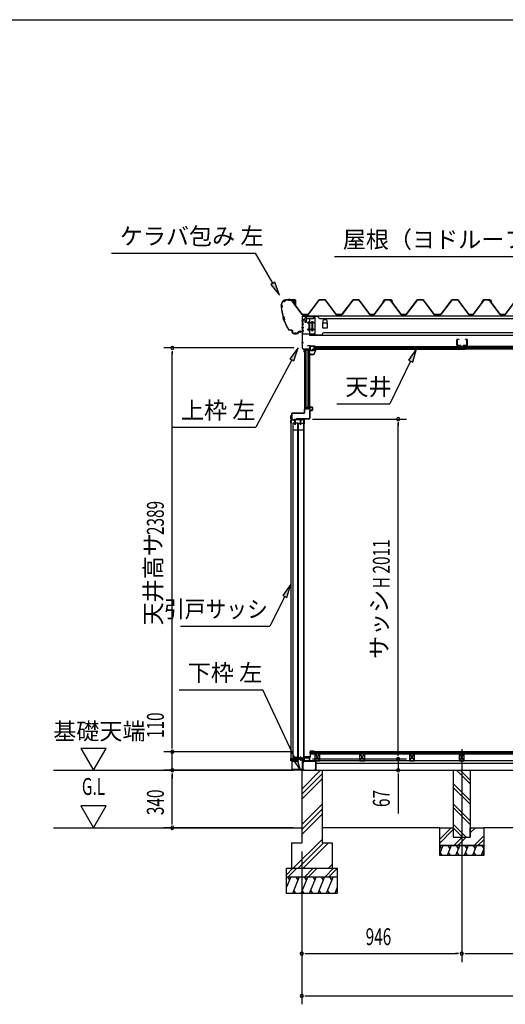
# Model space of a CAD drawing. Extents: x 543 to 20478, y 226 to 14052.
# Drawn here: x 9277 to 12148, y 8227 to 14052 of the extents above; entities that cross this region are included whole.
import ezdxf
from ezdxf.enums import TextEntityAlignment as Align

# ---------------------------------------------------------------- set-up
doc = ezdxf.new("R2010")
doc.units = 0
doc.header["$LTSCALE"] = 50
doc.header["$MEASUREMENT"] = 0
doc.linetypes.add('1PL-L', pattern=[56, 50, -2, 2, -2])
doc.linetypes.add('1PL-S', pattern=[4, 2.5, -0.5, 0.5, -0.5])
for name, color, linetype in [('002', 4, 'CONTINUOUS'), ('172', 3, 'CONTINUOUS'), ('1PL-L1', 6, '1PL-L'), ('405', 3, 'CONTINUOUS'), ('406', 4, 'CONTINUOUS'), ('436', 3, 'CONTINUOUS'), ('571', 3, 'CONTINUOUS'), ('DOA', 4, 'CONTINUOUS'), ('HATCH', 2, 'CONTINUOUS'), ('HIKIDASHI', 6, 'CONTINUOUS'), ('KISO_U', 6, 'CONTINUOUS'), ('SASHI', 1, 'CONTINUOUS'), ('SUNPOU', 4, 'CONTINUOUS'), ('U1', 3, 'CONTINUOUS'), ('U3', 6, 'CONTINUOUS'), ('WAKUSEN-01', 50, 'CONTINUOUS'), ('ケラバ', 9, 'CONTINUOUS'), ('上枠左右', 2, 'CONTINUOUS'), ('下枠', 3, 'CONTINUOUS'), ('大引', 2, 'CONTINUOUS'), ('天井支持材', 2, 'CONTINUOUS'), ('天井目地', 2, 'CONTINUOUS'), ('屋根', 1, 'CONTINUOUS'), ('廻し縁', 6, 'CONTINUOUS'), ('根太', 3, 'CONTINUOUS'), ('桁', 3, 'CONTINUOUS'), ('桁受金具', 6, 'CONTINUOUS')]:
    doc.layers.add(name, color=color, linetype=linetype)
doc.styles.add('00', font='ROMANS', dxfattribs={"width": 0.666667, "bigfont": 'BIGFONT'})
doc.styles.add('01', font='ROMANS', dxfattribs={"height": 3, "bigfont": 'BIGFONT'})

msp = doc.modelspace()

# ---------------------------------------------------------------- linework, layer by layer
at = {"layer": '002'}
msp.add_line((10949.5, 9611.2), (10949.5, 9683.2), dxfattribs=at)
at = {"layer": '172'}
for p, q in [((10994.3, 12074), (10994.3, 12070.7)), ((10994.3, 12070.7), (11016.8, 12070.7)), ((10995.8, 12072.2), (10995.8, 12074)), ((11015.8, 12072.2), (10995.8, 12072.2)), ((11020.8, 12103.7), (11003.8, 12100.7)), ((11003.8, 12100.7), (11009.8, 12095.7)), ((11009, 12099.6), (11012.2, 12100.2)), ((11009.8, 12099), (11009, 12099.6)), ((11009.8, 12095.7), (11009.8, 12099)), ((11014, 12099.6), (11014.1, 12099.5)), ((11014.7, 12101.1), (11020.9, 12102.2)), ((11015.4, 12100.4), (11014.7, 12101.1)), ((11026.3, 12097.5), (11015.8, 12072.2)), ((11020.1, 12099.7), (11016.8, 12099.7)), ((11016.8, 12070.7), (11027.8, 12097.2)), ((11017, 12098.2), (11020.1, 12098.2)), ((11027.8, 12103.7), (11020.8, 12103.7)), ((11020.9, 12102.2), (11026.3, 12102.2)), ((11026.3, 12099.7), (11023.1, 12099.7)), ((11023.1, 12098.2), (11026.3, 12098.2)), ((11026.3, 12102.2), (11026.3, 12099.7)), ((11026.3, 12098.2), (11026.3, 12097.5)), ((11027.8, 12097.2), (11027.8, 12103.7))]:
    msp.add_line(p, q, dxfattribs=at)
for centre, radius, start, end in [((10995.1, 12074), 0.75, 0, 180), ((11012.6, 12098.2), 2, 42.98894, 100.00798), ((11017, 12102.2), 4, 222.98894, 270), ((11016.8, 12101.7), 2, 222.98894, 270), ((11020.1, 12099), 0.75, 270, 90), ((11023.1, 12099), 0.75, 90, 270)]:
    msp.add_arc(centre, radius, start, end, dxfattribs=at)
at = {"layer": '1PL-L1'}
msp.add_line((11890.5, 9735.8), (11890.5, 8476.5), dxfattribs=at)
at = {"layer": '405'}
for p, q in [((10959, 9683.2), (10959, 9667.2)), ((10960, 9667.2), (10960, 9683.2)), ((10987.5, 9685.2), (10961, 9685.2)), ((10961, 9684.2), (10987.5, 9684.2)), ((10988.5, 9683.2), (10988.5, 9666.2)), ((10989.5, 9666.2), (10989.5, 9683.2)), ((10886, 9664.2), (10886, 9616.2)), ((10887, 9616.2), (10887, 9664.2)), ((10926, 9666.2), (10888, 9666.2)), ((10888, 9665.2), (10926, 9665.2)), ((10947.5, 9615.2), (10888, 9615.2)), ((10888, 9614.2), (10947.5, 9614.2)), ((10926, 9665.2), (10926, 9666.2)), ((10948.5, 9664.2), (10948.5, 9616.2)), ((10949.5, 9616.2), (10949.5, 9664.2)), ((10958, 9666.2), (10950.5, 9666.2)), ((10950.5, 9665.2), (10958, 9665.2)), ((10988.5, 9666.2), (10989.5, 9666.2))]:
    msp.add_line(p, q, dxfattribs=at)
for centre, radius, start, end in [((10961, 9683.2), 2, 90, 180), ((10961, 9683.2), 1, 90, 180), ((10987.5, 9683.2), 2, 0, 90), ((10987.5, 9683.2), 1, 0, 90), ((10888, 9664.2), 2, 90, 180), ((10888, 9616.2), 2, 180, 270), ((10888, 9664.2), 1, 90, 180), ((10888, 9616.2), 1, 180, 270), ((10947.5, 9616.2), 1, 270, 0), ((10947.5, 9616.2), 2, 270, 0), ((10950.5, 9664.2), 2, 90, 180), ((10950.5, 9664.2), 1, 90, 180), ((10958, 9667.2), 2, 270, 0), ((10958, 9667.2), 1, 270, 0)]:
    msp.add_arc(centre, radius, start, end, dxfattribs=at)
at = {"layer": '406'}
for p, q in [((10885, 11722.7), (10885, 11708.7)), ((10886, 11708.7), (10886, 11722.7)), ((10959, 11724.7), (10887, 11724.7)), ((10887, 11723.7), (10959, 11723.7)), ((10960, 11748.7), (10960, 11725.7)), ((10961, 11725.7), (10961, 11748.7)), ((10972.1, 11750.7), (10962, 11750.7)), ((10962, 11749.7), (10972.1, 11749.7)), ((10973.5, 11754), (10973.1, 11751.5)), ((10974.1, 11751.4), (10974.5, 11753.8)), ((10976.5, 11753.8), (10976.9, 11751.4)), ((10977.9, 11751.5), (10977.5, 11754)), ((10992, 11750.7), (10978.9, 11750.7)), ((10978.9, 11749.7), (10992, 11749.7)), ((10992, 11739.7), (10992, 11692.7)), ((10993, 11758.7), (10993, 11751.7)), ((10993, 11692.7), (10993, 11739.7)), ((10994, 11751.7), (10994, 11758.7)), ((11006, 11741.7), (10994, 11741.7)), ((10994, 11740.7), (11006, 11740.7)), ((11006, 11760.7), (10995, 11760.7)), ((10995, 11759.7), (11006, 11759.7)), ((11007, 11758.7), (11007, 11742.7)), ((11008, 11742.7), (11008, 11758.7)), ((10878, 11705.7), (10878, 11692.7)), ((10879, 11692.7), (10879, 11705.7)), ((10880, 11698.7), (10879, 11698.7)), ((10879, 11698.7), (10879, 11692.7)), ((10884, 11707.7), (10880, 11707.7)), ((10880, 11706.7), (10884, 11706.7)), ((10880, 11692.7), (10880, 11698.7)), ((10914, 11692.7), (10963, 11692.7)), ((10914, 11691.7), (10914, 11692.7)), ((10963, 11691.7), (10914, 11691.7)), ((10991, 11691.7), (10948, 11691.7)), ((10948, 11691.7), (10948, 11690.7)), ((10948, 11690.7), (10991, 11690.7)), ((10963, 11692.7), (10963, 11691.7))]:
    msp.add_line(p, q, dxfattribs=at)
for centre, radius, start, end in [((10887, 11722.7), 2, 90, 180), ((10887, 11722.7), 1, 90, 180), ((10959, 11725.7), 2, 270, 0), ((10959, 11725.7), 1, 270, 0), ((10962, 11748.7), 2, 90, 180), ((10962, 11748.7), 1, 90, 180), ((10972.1, 11751.7), 1, 270, 350.98938), ((10972.1, 11751.7), 2, 270, 350.98938), ((10975.5, 11753.7), 2, 9.01062, 170.98938), ((10975.5, 11753.7), 1, 9.01062, 170.98938), ((10978.9, 11751.7), 2, 189.01062, 270), ((10978.9, 11751.7), 1, 189.01062, 270), ((10992, 11751.7), 2, 270, 0), ((10992, 11751.7), 1, 270, 0), ((10994, 11739.7), 2, 90, 180), ((10995, 11758.7), 2, 90, 180), ((10994, 11739.7), 1, 90, 180), ((10995, 11758.7), 1, 90, 180), ((11006, 11758.7), 2, 0, 90), ((11006, 11758.7), 1, 0, 90), ((11006, 11742.7), 1, 270, 0), ((11006, 11742.7), 2, 270, 0), ((10880, 11705.7), 2, 90, 180), ((10879, 11692.7), 1, 180, 0), ((10880, 11705.7), 1, 90, 180), ((10884, 11708.7), 2, 270, 0), ((10884, 11708.7), 1, 270, 0), ((10991, 11692.7), 1, 270, 0), ((10991, 11692.7), 2, 270, 0)]:
    msp.add_arc(centre, radius, start, end, dxfattribs=at)
at = {"layer": '436'}
for p, q in [((10958, 9688), (10958, 9668)), ((10959, 9668), (10959, 9688)), ((10993.5, 9690), (10960, 9690)), ((10960, 9689), (10993.5, 9689)), ((10994.5, 9723), (10994.5, 9691)), ((10995.5, 9691), (10995.5, 9723)), ((11014.5, 9725), (10996.5, 9725)), ((10996.5, 9724), (11014.2, 9724)), ((11014.2, 9724), (11019, 9721.2)), ((11019.5, 9722), (11014.5, 9725)), ((11019, 9721.2), (11019.5, 9722)), ((10958, 9668), (10959, 9668))]:
    msp.add_line(p, q, dxfattribs=at)
for centre, radius, start, end in [((10960, 9688), 2, 90, 180), ((10960, 9688), 1, 90, 180), ((10993.5, 9691), 2, 270, 0), ((10993.5, 9691), 1, 270, 0), ((10996.5, 9723), 2, 90, 180), ((10996.5, 9723), 1, 90, 180)]:
    msp.add_arc(centre, radius, start, end, dxfattribs=at)
at = {"layer": '571'}
for p, q in [((11016, 12118.7), (11880.7, 12118.7)), ((11016, 12118.7), (11016, 12103.7)), ((11880.7, 12118.7), (11880.7, 12103.7)), ((13649.7, 12118.7), (11902.7, 12118.7)), ((11902.7, 12118.7), (11902.7, 12103.7)), ((11016, 12111.9), (11880.7, 12111.9)), ((11016, 12110.5), (11880.7, 12110.5)), ((11016, 12106.2), (11880.7, 12106.2)), ((11016, 12103.7), (11880.7, 12103.7)), ((13649.7, 12111.9), (11902.7, 12111.9)), ((13649.7, 12110.5), (11902.7, 12110.5)), ((13649.7, 12106.2), (11902.7, 12106.2)), ((13649.7, 12103.7), (11902.7, 12103.7))]:
    msp.add_line(p, q, dxfattribs=at)
at = {"layer": 'DOA'}
for p, q in [((10921.5, 11664.2), (10891.5, 11664.2)), ((10891.5, 11664.2), (10891.5, 9683.2)), ((10921.5, 9683.2), (10921.5, 11664.2)), ((10925.5, 9683.2), (10925.5, 11664.2)), ((10925.5, 11664.2), (10954.5, 11664.2)), ((10954.5, 11664.2), (10954.5, 9683.2)), ((10921.5, 11624.2), (10891.5, 11624.2)), ((10954.5, 11624.2), (10925.5, 11624.2)), ((10891.5, 9683.2), (10900.1, 9683.2)), ((10900.1, 9683.2), (10900.3, 9686.2)), ((10907.7, 9686.2), (10907.9, 9683.2)), ((10907.9, 9683.2), (10921.5, 9683.2)), ((10933.1, 9683.2), (10925.5, 9683.2)), ((10933.3, 9686.2), (10933.1, 9683.2)), ((10940.9, 9683.2), (10940.7, 9686.2)), ((10954.5, 9683.2), (10940.9, 9683.2))]:
    msp.add_line(p, q, dxfattribs=at)
for centre in [(10904, 9686), (10937, 9686)]:
    msp.add_arc(centre, 3.73, 3.53552, 176.46448, dxfattribs=at)
at = {"layer": 'HATCH'}
for p, q in [((11778.6, 9166.2), (11760.5, 9121.5)), ((11760.5, 9162.2), (11770.2, 9145.5)), ((11828.6, 9166.2), (11804.3, 9106.2)), ((11808.2, 9166.2), (11820.2, 9145.5)), ((11878.6, 9166.2), (11854.3, 9106.2)), ((11858.2, 9166.2), (11870.2, 9145.5)), ((11928.6, 9166.2), (11904.3, 9106.2)), ((11908.2, 9166.2), (11920.2, 9145.5)), ((11978.6, 9166.2), (11954.3, 9106.2)), ((11958.2, 9166.2), (11970.2, 9145.5)), ((12008.2, 9166.2), (12020.2, 9145.5)), ((11774.7, 9106.2), (11762.7, 9126.9)), ((11824.7, 9106.2), (11812.7, 9126.9)), ((11874.7, 9106.2), (11862.7, 9126.9)), ((11924.7, 9106.2), (11912.7, 9126.9)), ((11974.7, 9106.2), (11962.7, 9126.9)), ((12020.5, 9146.2), (12004.3, 9106.2)), ((12020.5, 9113.4), (12012.7, 9126.9)), ((10879.5, 8981.2), (10854.5, 8919.3)), ((10859.2, 8981.2), (10871.1, 8960.5)), ((10929.5, 8981.2), (10889.1, 8881.2)), ((10909.2, 8981.2), (10921.1, 8960.5)), ((10979.5, 8981.2), (10939.1, 8881.2)), ((10959.2, 8981.2), (10971.1, 8960.5)), ((11029.5, 8981.2), (10989.1, 8881.2)), ((11009.2, 8981.2), (11021.1, 8960.5)), ((11079.5, 8981.2), (11039.1, 8881.2)), ((11059.2, 8981.2), (11071.1, 8960.5)), ((11129.5, 8981.2), (11089.1, 8881.2)), ((11109.2, 8981.2), (11121.1, 8960.5)), ((11154.5, 8919.3), (11139.1, 8881.2)), ((10909.5, 8881.2), (10897.5, 8901.9)), ((10959.5, 8881.2), (10947.5, 8901.9)), ((11009.5, 8881.2), (10997.5, 8901.9)), ((11059.5, 8881.2), (11047.5, 8901.9)), ((11109.5, 8881.2), (11097.5, 8901.9)), ((11154.5, 8889.8), (11147.5, 8901.9))]:
    msp.add_line(p, q, dxfattribs=at)
at = {"layer": 'HIKIDASHI'}
for p, q in [((9818.6, 12671.7), (10671.9, 12671.7)), ((10773.7, 12492.8), (10671.9, 12671.7)), ((11137.8, 12652.1), (12355.3, 12652.1)), ((10785.3, 12499.4), (10762.1, 12486.2)), ((10762.1, 12486.2), (10813.3, 12423.2)), ((10813.3, 12423.2), (10785.3, 12499.4)), ((10922.8, 12110.7), (10873.6, 12046.2)), ((10897.1, 12033.8), (10922.8, 12110.7)), ((11623.2, 12104.7), (11576.3, 12038.6)), ((11600.3, 12027), (11623.2, 12104.7)), ((10885.3, 12040), (10673.7, 11640.9)), ((10873.6, 12046.2), (10897.1, 12033.8)), ((11588.3, 12032.8), (11465.7, 11780.5)), ((11576.3, 12038.6), (11600.3, 12027)), ((11152.4, 11780.5), (11465.7, 11780.5)), ((10180.4, 11640.9), (10673.7, 11640.9)), ((10880, 10711.7), (10832.3, 10646.1)), ((10856.1, 10634.2), (10880, 10711.7)), ((10844.2, 10640.1), (10756.2, 10464.5)), ((10832.3, 10646.1), (10856.1, 10634.2)), ((10227.8, 10464.5), (10756.2, 10464.5)), ((10220.3, 10088.2), (10713.7, 10088.2)), ((10903.5, 9683), (10713.7, 10088.2)), ((10915.6, 9688.7), (10891.4, 9677.4)), ((10891.4, 9677.4), (10937.4, 9610.6)), ((10937.4, 9610.6), (10915.6, 9688.7))]:
    msp.add_line(p, q, dxfattribs=at)
for points in [[(10762.1, 12486.2), (10785.3, 12499.4), (10813.3, 12423.2)], [(10897.1, 12033.8), (10873.6, 12046.2), (10922.8, 12110.7)], [(11600.3, 12027), (11576.3, 12038.6), (11623.2, 12104.7)], [(10856.1, 10634.2), (10832.3, 10646.1), (10880, 10711.7)], [(10891.4, 9677.4), (10915.6, 9688.7), (10937.4, 9610.6)]]:
    msp.add_solid(points, dxfattribs=at)
at = {"layer": 'KISO_U'}
for p, q in [((10944.5, 9500), (11055.7, 9611.2)), ((10944.5, 9470.3), (11064.5, 9590.3)), ((10944.5, 9440.6), (11064.5, 9560.6)), ((11940.5, 9530.1), (11859.4, 9611.2)), ((11940.5, 9552.7), (11882, 9611.2)), ((11940.5, 9432.7), (11840.5, 9532.7)), ((11940.5, 9410.1), (11840.5, 9510.1)), ((10944.5, 9291.3), (11064.5, 9411.3)), ((10944.5, 9261.6), (11064.5, 9381.6)), ((11940.5, 9312.7), (11840.5, 9412.7)), ((11940.5, 9290.1), (11840.5, 9390.1)), ((10944.5, 9231.9), (11064.5, 9351.9)), ((11760.5, 9202.9), (11828.8, 9271.2)), ((11917, 9216.2), (11840.5, 9292.7)), ((11894.4, 9216.2), (11840.5, 9270.1)), ((11940.5, 9262.9), (11948.8, 9271.2)), ((11940.5, 9240.3), (11971.4, 9271.2)), ((11760.5, 9180.3), (11840.5, 9260.3)), ((11843.8, 9166.2), (11893.8, 9216.2)), ((11866.4, 9166.2), (11916.4, 9216.2)), ((11963.8, 9166.2), (12020.5, 9222.9)), ((10893.1, 9031.2), (11064.5, 9202.5)), ((10922.8, 9031.2), (11072.8, 9181.2)), ((10952.5, 9031.2), (11102.5, 9181.2)), ((11986.4, 9166.2), (12020.5, 9200.3)), ((10854.5, 8993.5), (10892.2, 9031.2)), ((10864.8, 8981.2), (10914.8, 9031.2)), ((10962.2, 8981.2), (11012.2, 9031.2)), ((10984.8, 8981.2), (11034.8, 9031.2)), ((11082.2, 8981.2), (11132.2, 9031.2)), ((11101.9, 9031.2), (11124.5, 9053.8)), ((11104.8, 8981.2), (11154.5, 9030.8))]:
    msp.add_line(p, q, dxfattribs=at)
at = {"layer": 'SASHI'}
for p, q in [((10880, 11664.7), (10880, 9684.2)), ((10880.5, 11665.2), (10880.5, 11682.7)), ((10881, 11664.2), (10880.5, 11664.2)), ((10881.5, 11682.7), (10881.5, 11664.7)), ((10882.5, 11684.7), (10884, 11684.7)), ((10885, 11683.7), (10882.5, 11683.7)), ((10884, 11684.7), (10884, 11703.7)), ((10885, 11703.7), (10885, 11684.7)), ((10885, 11684.7), (10899.9, 11684.7)), ((10898.7, 11683.7), (10885, 11683.7)), ((10900.5, 11683.7), (10898.7, 11682.7)), ((10898.7, 11682.7), (10898.7, 11683.7)), ((10898.7, 11679.2), (10898.7, 11680.7)), ((10898.7, 11680.7), (10900.5, 11679.7)), ((10900, 11684.7), (10900, 11688.7)), ((10902.2, 11682.7), (10900.5, 11683.7)), ((10900.5, 11679.7), (10902.2, 11680.7)), ((10901, 11688.7), (10901, 11686.2)), ((10901, 11686.2), (10937.4, 11686.2)), ((10902.2, 11680.7), (10902.2, 11682.7)), ((10936.2, 11685.2), (10903.1, 11685.2)), ((10903.1, 11685.2), (10903.1, 11683.3)), ((10903.1, 11683.3), (10904.7, 11683.3)), ((10903.2, 11656.7), (10903.2, 11678.9)), ((10904.2, 11656.2), (10903.7, 11656.2)), ((10904.7, 11683.3), (10904.7, 11656.7)), ((10936.2, 11656.7), (10936.2, 11685.2)), ((10937.2, 11656.2), (10936.7, 11656.2)), ((10937.6, 11686.6), (10939.1, 11686.6)), ((10937.7, 11681.2), (10937.7, 11656.7)), ((10939.1, 11686.6), (10938, 11684.7)), ((10938, 11684.7), (10939, 11683)), ((10940.1, 11681.7), (10938.2, 11681.7)), ((10939, 11683), (10941, 11683)), ((10942, 11684.7), (10940.9, 11686.6)), ((10940.9, 11686.6), (10957, 11686.6)), ((10941, 11683), (10942, 11684.7)), ((10957, 11685.6), (10942.9, 11685.6)), ((10957, 11686.6), (10957, 11688.7)), ((10957, 11661.2), (10957, 11685.6)), ((10957.5, 11660.2), (10957, 11660.2)), ((10958, 11688.7), (10958, 11660.7)), ((10958, 9678.2), (10958, 11661.7)), ((10880, 9673.2), (10880, 9683.2)), ((10880, 9666.7), (10880, 9671.9)), ((10880, 9671.9), (10883, 9671.9)), ((10880.8, 9683.1), (10880.8, 9673.2)), ((10881, 9673.9), (10881, 9677.2)), ((10881, 9677.2), (10939, 9677.2)), ((10881, 9673), (10883, 9673)), ((10883, 9672.2), (10881, 9672.2)), ((10881.1, 9680), (10881.1, 9683.1)), ((10883, 9673.4), (10881.5, 9673.4)), ((10881.9, 9683.2), (10881.9, 9680)), ((10882, 9675.7), (10882, 9674.9)), ((10890, 9676.2), (10882.5, 9676.2)), ((10882.5, 9674.4), (10883.5, 9674.4)), ((10883, 9671.9), (10883, 9673.4)), ((10883, 9673), (10883, 9672.2)), ((10883.9, 9678), (10900.3, 9678)), ((10900.3, 9677.2), (10883.9, 9677.2)), ((10884, 9673.9), (10884, 9671.4)), ((10890, 9666.2), (10890, 9676.2)), ((10899.1, 9676.2), (10891, 9676.2)), ((10891, 9676.2), (10891, 9667.2)), ((10901, 9672), (10899.6, 9672)), ((10901, 9675.4), (10900, 9673.7)), ((10900, 9673.7), (10901, 9672)), ((10900.5, 9678.2), (10901, 9686.2)), ((10903, 9675.4), (10901, 9675.4)), ((10901.8, 9686.1), (10901.3, 9678.1)), ((10904, 9673.7), (10903, 9675.4)), ((10903, 9672), (10904, 9673.7)), ((10904.4, 9672), (10903, 9672)), ((10916.5, 9676.2), (10904.9, 9676.2)), ((10906.7, 9678.1), (10906.2, 9686.1)), ((10907, 9686.2), (10907.5, 9678.2)), ((10907.7, 9678), (10933.3, 9678)), ((10933.3, 9677.2), (10907.7, 9677.2)), ((10916.5, 9675.4), (10916.5, 9676.2)), ((10924.5, 9675.4), (10916.5, 9675.4)), ((10938, 9676.2), (10924.5, 9676.2)), ((10924.5, 9676.2), (10924.5, 9675.4)), ((10933.5, 9678.2), (10934, 9686.2)), ((10934.8, 9686.1), (10934.3, 9678.1)), ((10938, 9671.7), (10938, 9676.2)), ((10939, 9677.2), (10939, 9675.2)), ((10939, 9675.2), (10941.5, 9675.2)), ((10940, 9673.4), (10939, 9671.7)), ((10939, 9671.7), (10940, 9670)), ((10939.7, 9675.5), (10939.2, 9686.1)), ((10940.5, 9675.5), (10939.7, 9675.5)), ((10940, 9686.1), (10940.5, 9675.5)), ((10942, 9673.4), (10940, 9673.4)), ((10941.5, 9675.2), (10941.5, 9678.2)), ((10941.5, 9678.2), (10957, 9678.2)), ((10943, 9671.7), (10942, 9673.4)), ((10942, 9670), (10943, 9671.7)), ((10957, 9677.2), (10942.5, 9677.2)), ((10942.5, 9677.2), (10942.5, 9674.6)), ((10957, 9667.2), (10957, 9677.2)), ((10958, 9677.2), (10958, 9666.7)), ((10881, 9666.2), (10880.5, 9666.2)), ((10883.5, 9670.9), (10881, 9670.9)), ((10881, 9670.9), (10881, 9667.2)), ((10893, 9666.2), (10890, 9666.2)), ((10891, 9667.2), (10893, 9667.2)), ((10940, 9670), (10938.6, 9670)), ((10943.4, 9670), (10942, 9670)), ((10955, 9667.2), (10957, 9667.2)), ((10957.5, 9666.2), (10955, 9666.2))]:
    msp.add_line(p, q, dxfattribs=at)
for centre, radius, start, end in [((10880.5, 11664.7), 0.5, 90, 180), ((10880.5, 11664.7), 0.5, 180, 270), ((10882.5, 11682.7), 2, 90, 180), ((10881, 11664.7), 0.5, 270, 0), ((10882.5, 11682.7), 1, 90, 180), ((10884.5, 11703.7), 0.5, 0, 180), ((10900.5, 11681.6), 3, 233.98884, 310.0052), ((10900.5, 11681.8), 3, 99.59407, 102.34018), ((10900.5, 11688.7), 0.5, 0, 180), ((10902.7, 11678.9), 0.5, 0, 130.0052), ((10903.7, 11656.7), 0.5, 180, 270), ((10904.2, 11656.7), 0.5, 270, 0), ((10936.7, 11656.7), 0.5, 180, 270), ((10937.2, 11656.7), 0.5, 270, 0), ((10939.9, 11684.7), 3, 139.91481, 149.29669), ((10938.2, 11681.2), 0.5, 90, 180), ((10940.1, 11684.7), 3, 270, 18.09494), ((10957, 11660.7), 0.5, 90, 180), ((10957, 11660.7), 0.5, 180, 270), ((10957.5, 11688.7), 0.5, 0, 180), ((10957.5, 11660.7), 0.5, 270, 0), ((10880.9, 9683.2), 0.95, 0, 180), ((10881, 9673.2), 1, 180, 270), ((10880.9, 9683.1), 0.15, 0, 180), ((10881, 9673.2), 0.2, 180, 270), ((10881.5, 9673.9), 0.5, 180, 270), ((10883.9, 9680), 2.8, 180, 270), ((10883.9, 9680), 2, 180, 270), ((10882.5, 9675.7), 0.5, 90, 180), ((10882.5, 9674.9), 0.5, 180, 270), ((10883.5, 9673.9), 0.5, 0, 90), ((10883.5, 9671.4), 0.5, 270, 0), ((10902, 9673.7), 3, 145.75362, 215.97782), ((10899.1, 9675.7), 0.5, 325.75362, 90), ((10900.3, 9678.2), 0.2, 270, 356.46448), ((10900.3, 9678.2), 1, 270, 356.46448), ((10904, 9686), 3, 3.53552, 176.46448), ((10904, 9686), 2.2, 3.53552, 176.46448), ((10904.9, 9675.7), 0.5, 90, 214.24638), ((10902, 9673.7), 3, 324.02218, 34.24638), ((10907.7, 9678.2), 1, 183.53552, 270), ((10907.7, 9678.2), 0.2, 183.53552, 270), ((10933.3, 9678.2), 0.2, 270, 356.46448), ((10933.3, 9678.2), 1, 270, 356.46448), ((10937, 9686), 3, 2.70805, 176.46448), ((10937, 9686), 2.2, 2.70805, 176.46448), ((10941, 9671.7), 3, 180, 215.97782), ((10943, 9674.6), 0.5, 180, 235.1501), ((10941, 9671.7), 3, 324.02218, 55.1501), ((10957, 9677.2), 1, 0, 90), ((10880.5, 9666.7), 0.5, 180, 270), ((10881, 9666.7), 0.5, 270, 90), ((10893, 9666.7), 0.5, 270, 90), ((10955, 9666.7), 0.5, 90, 270), ((10957.5, 9666.7), 0.5, 270, 0)]:
    msp.add_arc(centre, radius, start, end, dxfattribs=at)
at = {"layer": 'SUNPOU'}
for p, q in [((10898.5, 12110.2), (10129, 12110.2)), ((10179, 12091.4), (10179, 12072.7)), ((10179, 9746.2), (10179, 12085.2)), ((11007.5, 11689.2), (11564.7, 11689.2)), ((11514.7, 11670.4), (11514.7, 11651.7)), ((11514.7, 9703.2), (11514.7, 11664.2)), ((10179, 9746.2), (10179, 10033.1)), ((9638.5, 9741.1), (9713.5, 9611.2)), ((9788.5, 9741.1), (9638.5, 9741.1)), ((9713.5, 9611.2), (9788.5, 9741.1)), ((10179, 9739.9), (10179, 9758.7)), ((10179, 9739.9), (10179, 9758.7)), ((10894.5, 9721.2), (10129, 9721.2)), ((10894.5, 9721.2), (10129, 9721.2)), ((10179, 9611.2), (10179, 9721.2)), ((11008, 9678.2), (11564.7, 9678.2)), ((11008, 9678.2), (11564.7, 9678.2)), ((11514.7, 9703.2), (11514.7, 9728.2)), ((11514.7, 9696.9), (11514.7, 9715.7)), ((11514.7, 9696.9), (11514.7, 9715.7)), ((11514.7, 9678.2), (11514.7, 9611.2)), ((9476.2, 9611.2), (10894.5, 9611.2)), ((10894.5, 9611.2), (10129, 9611.2)), ((10894.5, 9611.2), (10129, 9611.2)), ((10179, 9592.4), (10179, 9573.7)), ((10179, 9592.4), (10179, 9573.7)), ((10179, 9586.2), (10179, 9561.2)), ((10179, 9296.2), (10179, 9586.2)), ((11514.7, 9592.4), (11514.7, 9573.7)), ((11514.7, 9586.2), (11514.7, 9356.4)), ((9788.5, 9401.1), (9638.5, 9401.1)), ((9638.5, 9401.1), (9713.5, 9271.2)), ((9713.5, 9271.2), (9788.5, 9401.1)), ((10894.5, 9271.2), (10129, 9271.2)), ((10179, 9289.9), (10179, 9308.7)), ((10944.5, 9131.2), (10944.5, 8226.5)), ((10944.5, 9131.2), (10944.5, 8476.5)), ((10963.2, 8526.5), (10982, 8526.5)), ((10969.5, 8526.5), (11865.5, 8526.5)), ((11871.7, 8526.5), (11853, 8526.5)), ((11909.2, 8526.5), (11928, 8526.5)), ((11915.5, 8526.5), (12749.5, 8526.5)), ((10963.2, 8276.5), (10982, 8276.5)), ((10969.5, 8276.5), (18193.5, 8276.5))]:
    msp.add_line(p, q, dxfattribs=at)
for centre, start, end in [((10179, 12110.2), 90, 270), ((10179, 12110.2), 270, 90), ((11514.7, 11689.2), 90, 270), ((11514.7, 11689.2), 270, 90), ((10179, 9721.2), 90, 270), ((10179, 9721.2), 90, 270), ((10179, 9721.2), 270, 90), ((10179, 9721.2), 270, 90), ((11514.7, 9678.2), 90, 270), ((11514.7, 9678.2), 90, 270), ((11514.7, 9678.2), 270, 90), ((11514.7, 9678.2), 270, 90), ((10179, 9611.2), 90, 270), ((10179, 9611.2), 90, 270), ((10179, 9611.2), 270, 90), ((10179, 9611.2), 270, 90), ((11514.7, 9611.2), 90, 270), ((11514.7, 9611.2), 270, 90), ((10179, 9271.2), 90, 270), ((10179, 9271.2), 270, 90), ((10944.5, 8526.5), 0, 180), ((10944.5, 8526.5), 180, 0), ((11890.5, 8526.5), 0, 180), ((11890.5, 8526.5), 0, 180), ((11890.5, 8526.5), 180, 0), ((11890.5, 8526.5), 180, 0), ((10944.5, 8276.5), 0, 180), ((10944.5, 8276.5), 180, 0)]:
    msp.add_arc(centre, 9.38, start, end, dxfattribs=at)
at = {"layer": 'U1'}
for p, q in [((10961, 12098.2), (10961, 11750.7)), ((10961, 12098.2), (10990.5, 12098.2)), ((10961.3, 12098.2), (10961.3, 11750.7)), ((10970.5, 11750.7), (10970.5, 12098.2)), ((10979.5, 12098.2), (10979.5, 11758.7)), ((10990.5, 11750.7), (10990.5, 12098.2)), ((10993, 12076.7), (10990.5, 12076.7)), ((10993, 11750.7), (10993, 12076.7)), ((10970.5, 11750.7), (10961, 11750.7)), ((10979.5, 11758.7), (10970.5, 11758.7)), ((10979.5, 11758.7), (10984.8, 11750.7)), ((10990.5, 11750.7), (10984.8, 11750.7)), ((10993, 11750.7), (10990.5, 11750.7)), ((10944.5, 9611.2), (11064.5, 9611.2)), ((10944.5, 9611.2), (10944.5, 9181.2)), ((11064.5, 9611.2), (11064.5, 9181.2)), ((11840.5, 9611.2), (11940.5, 9611.2)), ((11840.5, 9611.2), (11840.5, 9216.2)), ((11940.5, 9611.2), (11940.5, 9216.2)), ((11760.5, 9166.2), (11760.5, 9271.2)), ((11760.5, 9271.2), (11840.5, 9271.2)), ((11840.5, 9271.2), (11840.5, 9216.2)), ((11940.5, 9216.2), (11940.5, 9271.2)), ((11940.5, 9271.2), (12020.5, 9271.2)), ((12020.5, 9271.2), (12020.5, 9166.2)), ((11840.5, 9216.2), (11940.5, 9216.2)), ((11840.5, 9216.2), (11940.5, 9216.2)), ((10884.5, 9181.2), (10944.5, 9181.2)), ((10884.5, 9181.2), (10884.5, 9031.2)), ((11064.5, 9181.2), (11124.5, 9181.2)), ((11124.5, 9181.2), (11124.5, 9031.2)), ((11760.5, 9166.2), (12020.5, 9166.2)), ((11760.5, 9106.2), (11760.5, 9166.2)), ((12020.5, 9166.2), (11760.5, 9166.2)), ((12020.5, 9166.2), (12020.5, 9106.2)), ((12020.5, 9106.2), (11760.5, 9106.2)), ((10854.5, 9031.2), (11154.5, 9031.2)), ((10854.5, 8881.2), (10854.5, 9031.2)), ((11154.5, 9031.2), (11154.5, 8881.2)), ((10854.5, 8981.2), (11154.5, 8981.2)), ((11154.5, 8881.2), (10854.5, 8881.2))]:
    msp.add_line(p, q, dxfattribs=at)
at = {"layer": 'U3'}
for p, q in [((18170, 9721.2), (10993, 9721.2)), ((10993, 9721.2), (10993, 9709.2)), ((10993, 9719.2), (18170, 9719.2)), ((10993, 9717.2), (18170, 9717.2)), ((10993, 9715.2), (18170, 9715.2)), ((10993, 9713.2), (18170, 9713.2)), ((10993, 9711.2), (18170, 9711.2)), ((10993, 9709.2), (18170, 9709.2)), ((9476.2, 9271.2), (10944.5, 9271.2)), ((11760.5, 9271.2), (11064.5, 9271.2)), ((12644.5, 9271.2), (12020.5, 9271.2))]:
    msp.add_line(p, q, dxfattribs=at)
at = {"layer": 'WAKUSEN-01'}
msp.add_line((542.5, 14052.5), (20477.5, 14052.5), dxfattribs=at)
at = {"layer": 'ケラバ', "color": 6, "linetype": '1PL-S'}
for p, q in [((10821, 12357.3), (10832, 12357.3)), ((10823.5, 12363.3), (10823.5, 12351.3)), ((10823.5, 12351.3), (10835.5, 12283.5)), ((10868.5, 12401.3), (10868.5, 12388.7)), ((10871, 12401.3), (10871, 12388.7)), ((10891.7, 12395.3), (10892, 12395)), ((10892, 12395), (10892, 12394.7)), ((10896.5, 12378.9), (10896.5, 12398.5)), ((10901.2, 12395.3), (10901, 12395)), ((10901, 12395), (10901, 12394.7)), ((10833.4, 12295.3), (10840.7, 12272.3)), ((10867.4, 12215.3), (10835.5, 12283.5)), ((10863.8, 12223), (10867.4, 12215.3)), ((10877.3, 12215.3), (10867.4, 12215.3)), ((10906, 12189.4), (10906, 12201.9)), ((10911, 12189.4), (10911, 12201.9)), ((10936, 12200.4), (10936, 12212.9))]:
    msp.add_line(p, q, dxfattribs=at)
at = {"layer": 'ケラバ'}
for p, q in [((10823.5, 12363.3), (10823.5, 12364.7)), ((10824.1, 12364.7), (10824.1, 12363.9)), ((10854.1, 12395.3), (10904.9, 12395.3)), ((10904.9, 12394.7), (10854.1, 12394.7)), ((10891.5, 12395.5), (10901.5, 12395.5)), ((10891.7, 12395.3), (10891.5, 12395.5)), ((10891.7, 12394.7), (10901.2, 12394.7)), ((10891.7, 12393.2), (10901.2, 12393.2)), ((10892, 12393.2), (10892, 12382.9)), ((10893, 12381.9), (10900, 12381.9)), ((10901, 12382.9), (10901, 12393.2)), ((10901.5, 12395.5), (10901.2, 12395.3)), ((10905.9, 12365.3), (10905.9, 12393.7)), ((10906.5, 12365.3), (10905.9, 12365.3)), ((10906.5, 12393.7), (10906.5, 12365.3)), ((10877.3, 12215.9), (10887.5, 12215.9)), ((10887.5, 12215.3), (10877.3, 12215.3)), ((10888.5, 12200.9), (10888.5, 12214.3)), ((10889.1, 12214.3), (10889.1, 12200.9)), ((10894.1, 12195.9), (10921.9, 12195.9)), ((10921.9, 12195.3), (10894.1, 12195.3)), ((10922.9, 12196.9), (10922.9, 12205.3)), ((10923.5, 12205.3), (10923.5, 12196.9)), ((10924.5, 12206.9), (10946.9, 12206.9)), ((10946.9, 12206.3), (10924.5, 12206.3)), ((10947.9, 12207.9), (10947.9, 12213.3)), ((10947.9, 12213.3), (10948.5, 12213.3)), ((10948.5, 12213.3), (10948.5, 12207.9))]:
    msp.add_line(p, q, dxfattribs=at)
for centre, radius, start, end in [((10854.1, 12364.7), 30.6, 90, 180), ((10823.5, 12357.3), 6, 270, 90), ((11124.9, 12375.6), 302.4, 184.60405, 195.39595), ((10854.1, 12364.7), 30, 90, 180), ((10823.5, 12357.3), 6.6, 275.63731, 84.78409), ((10891.7, 12393.9), 0.75, 90, 270), ((10893, 12382.9), 1, 180, 270), ((10900, 12382.9), 1, 270, 0), ((10901.2, 12393.9), 0.75, 270, 90), ((10904.9, 12393.7), 1.6, 0, 90), ((10904.9, 12393.7), 1, 0, 90), ((11124.9, 12375.6), 301.8, 184.72144, 195.33722), ((10828.3, 12281), 15.1, 324.8272, 70.54195), ((10828.3, 12281), 15.7, 325.97592, 69.39323), ((11124.9, 12375.6), 302.4, 199.9732, 210.29636), ((11124.9, 12375.6), 301.8, 200.03194, 210.29636), ((10877.3, 12230.9), 15.6, 210.29636, 270), ((10877.3, 12230.9), 15, 210.29636, 270), ((10887.5, 12214.3), 1.6, 0, 90), ((10887.5, 12214.3), 1, 0, 90), ((10894.1, 12200.9), 5.6, 180, 270), ((10894.1, 12200.9), 5, 180, 270), ((10921.9, 12196.9), 1, 270, 0), ((10921.9, 12196.9), 1.6, 270, 0), ((10924.5, 12205.3), 1.6, 90, 180), ((10924.5, 12205.3), 1, 90, 180), ((10946.9, 12207.9), 1, 270, 0), ((10946.9, 12207.9), 1.6, 270, 0)]:
    msp.add_arc(centre, radius, start, end, dxfattribs=at)
at = {"layer": '上枠左右'}
for p, q in [((10948.5, 12108), (10948.5, 12297.5)), ((10949.5, 12108), (10949.5, 12297.5)), ((10950.5, 12299.5), (10965.5, 12299.5)), ((10950.5, 12298.5), (10965.5, 12298.5)), ((10966.5, 12284.5), (10966.5, 12297.5)), ((10967.5, 12284.5), (10967.5, 12297.5)), ((10966.5, 12284.5), (10967.5, 12284.5)), ((10992, 12123.2), (10979, 12123.2)), ((10979, 12123.2), (10979, 12122.2)), ((10992, 12122.2), (10979, 12122.2)), ((10993, 12121.2), (10993, 12104.2)), ((10994, 12121.2), (10994, 12104.2)), ((10958.2, 12097.5), (10949.1, 12106.6)), ((10958.9, 12098.2), (10949.8, 12107.3)), ((10958.5, 12086.4), (10958.5, 12096.8)), ((10959.5, 12086.4), (10959.5, 12101.2)), ((10960.5, 12101.2), (10960.5, 12086.4)), ((10992, 12103.2), (10961.5, 12103.2)), ((10992, 12102.2), (10961.5, 12102.2))]:
    msp.add_line(p, q, dxfattribs=at)
at = {"layer": '上枠左右', "color": 6, "linetype": '1PL-S'}
for p, q in [((10954.2, 12269.5), (10943.7, 12269.5)), ((10954.2, 12229.5), (10943.7, 12229.5)), ((10954.2, 12141.2), (10943.7, 12141.2)), ((10977.3, 12098.2), (10977.3, 12107.4)), ((10988.6, 12112.2), (10997.8, 12112.2))]:
    msp.add_line(p, q, dxfattribs=at)
at = {"layer": '上枠左右'}
for centre, radius, start, end in [((10950.5, 12297.5), 2, 90, 180), ((10950.5, 12297.5), 1, 90, 180), ((10965.5, 12297.5), 2, 0, 90), ((10965.5, 12297.5), 1, 0, 90), ((10992, 12121.2), 2, 0, 90), ((10992, 12121.2), 1, 0, 90), ((10950.5, 12108), 2, 180, 225), ((10950.5, 12108), 1, 180, 225), ((10957.5, 12096.8), 1, 0, 45), ((10959.5, 12086.4), 1, 180, 0), ((10957.5, 12096.8), 2, 0, 45), ((10961.5, 12101.2), 2, 90, 180), ((10961.5, 12101.2), 1, 90, 180), ((10992, 12104.2), 1, 270, 0), ((10992, 12104.2), 2, 270, 0)]:
    msp.add_arc(centre, radius, start, end, dxfattribs=at)
at = {"layer": '下枠'}
for p, q in [((10974.5, 9671.2), (10972, 9666.2)), ((10977, 9666.2), (10974.5, 9671.2)), ((10989.5, 9686.2), (10989.5, 9666.7)), ((10990.5, 9686.2), (10990.5, 9666.2)), ((10991.5, 9666.7), (10991.5, 9686.2)), ((10959.5, 9666.2), (10950.5, 9656.2)), ((10950.5, 9656.2), (10950.5, 9613.2)), ((10951.5, 9655.8), (10959.9, 9665.2)), ((10951.5, 9613.2), (10951.5, 9655.8)), ((10972, 9666.2), (10959.5, 9666.2)), ((10959.9, 9665.2), (10972.6, 9665.2)), ((10972.6, 9665.2), (10974.5, 9668.9)), ((10974.5, 9668.9), (10976.4, 9665.2)), ((10976.4, 9665.2), (10989.5, 9665.2)), ((10989, 9666.2), (10977, 9666.2)), ((10991.5, 9665.2), (11025.5, 9665.2)), ((11025.5, 9666.2), (10992, 9666.2)), ((11026.5, 9664.2), (11026.5, 9613.2)), ((11027.5, 9613.2), (11027.5, 9664.2)), ((10960.5, 9612.2), (10952.5, 9612.2)), ((10952.5, 9611.2), (10960.5, 9611.2)), ((10960.5, 9611.2), (10960.5, 9612.2)), ((11025.5, 9612.2), (11017.5, 9612.2)), ((11017.5, 9612.2), (11017.5, 9611.2)), ((11017.5, 9611.2), (11025.5, 9611.2))]:
    msp.add_line(p, q, dxfattribs=at)
for centre, radius, start, end in [((10990.5, 9686.2), 1, 0, 180), ((10952.5, 9613.2), 2, 180, 270), ((10952.5, 9613.2), 1, 180, 270), ((10989, 9666.7), 0.5, 270, 0), ((10989.5, 9666.2), 1, 270, 0), ((10991.5, 9666.2), 1, 180, 270), ((10992, 9666.7), 0.5, 180, 270), ((11025.5, 9664.2), 2, 0, 90), ((11025.5, 9664.2), 1, 0, 90), ((11025.5, 9613.2), 2, 270, 0), ((11025.5, 9613.2), 1, 270, 0)]:
    msp.add_arc(centre, radius, start, end, dxfattribs=at)
at = {"layer": '大引'}
for p, q in [((14520.5, 9666.2), (11028.5, 9666.2)), ((11028.5, 9666.2), (11028.5, 9611.2)), ((14520.5, 9651.2), (11028.5, 9651.2)), ((11028.5, 9611.2), (14520.5, 9611.2))]:
    msp.add_line(p, q, dxfattribs=at)
at = {"layer": '天井支持材', "color": 6, "linetype": '1PL-S'}
for p, q in [((11867.4, 12143.2), (11858.2, 12143.2)), ((11892.2, 12122.7), (11892.2, 12113.7)), ((11917, 12143.2), (11926.2, 12143.2))]:
    msp.add_line(p, q, dxfattribs=at)
at = {"layer": '天井支持材'}
for p, q in [((11862.2, 12126.9), (11862.2, 12159.5)), ((11863.4, 12159.5), (11863.4, 12126.9)), ((11864.4, 12161.7), (11872.2, 12161.7)), ((11872.2, 12160.5), (11864.4, 12160.5)), ((11864.4, 12125.9), (11882.2, 12125.9)), ((11882.2, 12124.7), (11864.4, 12124.7)), ((11872.2, 12161.7), (11872.2, 12160.5)), ((11883.2, 12118.9), (11883.2, 12123.7)), ((11884.4, 12123.7), (11884.4, 12118.9)), ((11896.4, 12119.7), (11888, 12119.7)), ((11888, 12118.7), (11888, 12119.7)), ((11896.4, 12118.7), (11896.4, 12119.7)), ((11900, 12118.9), (11900, 12123.7)), ((11901.2, 12123.7), (11901.2, 12118.9)), ((11902.2, 12125.9), (11920, 12125.9)), ((11920, 12124.7), (11902.2, 12124.7)), ((11912.2, 12160.5), (11912.2, 12161.7)), ((11912.2, 12161.7), (11920, 12161.7)), ((11920, 12160.5), (11912.2, 12160.5)), ((11921, 12126.9), (11921, 12159.5)), ((11922.2, 12159.5), (11922.2, 12126.9)), ((11885.4, 12117.9), (11899, 12117.9)), ((11899, 12116.7), (11885.4, 12116.7))]:
    msp.add_line(p, q, dxfattribs=at)
for centre, radius, start, end in [((11864.4, 12159.5), 2.2, 90, 180), ((11864.4, 12126.9), 2.2, 180, 270), ((11864.4, 12159.5), 1, 90, 180), ((11864.4, 12126.9), 1, 180, 270), ((11882.2, 12123.7), 2.2, 360, 90), ((11882.2, 12123.7), 1, 0, 90), ((11885.4, 12118.9), 2.2, 180, 270), ((11885.4, 12118.9), 1, 180, 270), ((11887.2, 12118.7), 0.8, 270, 0), ((11897.2, 12118.7), 0.8, 180, 270), ((11899, 12118.9), 1, 270, 0), ((11899, 12118.9), 2.2, 270, 360), ((11902.2, 12123.7), 2.2, 90, 180), ((11902.2, 12123.7), 1, 90, 180), ((11920, 12159.5), 2.2, 0, 90), ((11920, 12159.5), 1, 0, 90), ((11920, 12126.9), 1, 270, 0), ((11920, 12126.9), 2.2, 270, 360)]:
    msp.add_arc(centre, radius, start, end, dxfattribs=at)
at = {"layer": '天井目地'}
for p, q in [((11882.2, 12103.7), (11874, 12103.7)), ((11874, 12102.9), (11910.4, 12102.9)), ((11874, 12102.1), (11910.4, 12102.1)), ((11883.2, 12108.9), (11883.2, 12104.7)), ((11884, 12108.9), (11884, 12104.7)), ((11890.2, 12110.7), (11885, 12110.7)), ((11890.2, 12109.9), (11885, 12109.9)), ((11885.1, 12103.3), (11887.2, 12106.1)), ((11887.2, 12106.1), (11897.2, 12106.1)), ((11890.2, 12110.7), (11890.2, 12109.9)), ((11894.2, 12110.7), (11899.4, 12110.7)), ((11894.2, 12110.7), (11894.2, 12109.9)), ((11894.2, 12109.9), (11899.4, 12109.9)), ((11897.2, 12106.1), (11899.3, 12103.3)), ((11900.4, 12108.9), (11900.4, 12104.7)), ((11901.2, 12108.9), (11901.2, 12104.7)), ((11902.2, 12103.7), (11910.4, 12103.7))]:
    msp.add_line(p, q, dxfattribs=at)
at = {"layer": '天井目地', "color": 6, "linetype": '1PL-S'}
msp.add_line((11892.2, 12100.1), (11892.2, 12108.1), dxfattribs=at)
at = {"layer": '天井目地'}
for centre, radius, start, end in [((11874, 12102.9), 0.8, 90, 270), ((11882.2, 12104.7), 1.8, 270, 0), ((11882.2, 12104.7), 1, 270, 0), ((11885, 12108.9), 1.8, 90, 180), ((11885, 12108.9), 1, 90, 180), ((11884.3, 12103.9), 1, 270, 323.1301), ((11900.1, 12103.9), 1, 216.8699, 270), ((11899.4, 12108.9), 1.8, 0, 90), ((11899.4, 12108.9), 1, 0, 90), ((11902.2, 12104.7), 1.8, 180, 270), ((11902.2, 12104.7), 1, 180, 270), ((11910.4, 12102.9), 0.8, 270, 90)]:
    msp.add_arc(centre, radius, start, end, dxfattribs=at)
at = {"layer": '屋根'}
for p, q in [((10839.2, 12382.7), (10848.2, 12394.7)), ((10839.6, 12382.4), (10839.2, 12382.7)), ((10848.5, 12394.2), (10839.6, 12382.4)), ((10848.2, 12394.7), (10878.7, 12394.7)), ((10878.6, 12394.2), (10848.5, 12394.2)), ((10886.2, 12388.1), (10878.6, 12394.2)), ((10878.7, 12394.7), (10886.5, 12388.4)), ((10947.5, 12307.7), (10886.2, 12388.1)), ((10886.5, 12388.4), (10947.7, 12308.2)), ((10982.2, 12308.2), (11047.5, 12395.7)), ((11047.8, 12395.2), (10982.5, 12307.7)), ((11047.5, 12395.7), (11082.5, 12395.7)), ((11082.2, 12395.2), (11047.8, 12395.2)), ((11147.5, 12307.7), (11082.2, 12395.2)), ((11082.5, 12395.7), (11147.8, 12308.2)), ((11182.2, 12308.2), (11247.5, 12395.7)), ((11247.8, 12395.2), (11182.5, 12307.7)), ((11247.5, 12395.7), (11282.5, 12395.7)), ((11282.2, 12395.2), (11247.8, 12395.2)), ((11347.5, 12307.7), (11282.2, 12395.2)), ((11282.5, 12395.7), (11347.8, 12308.2)), ((11373, 12308.2), (11437.5, 12394.7)), ((11437.8, 12394.2), (11373.2, 12307.7)), ((11424.2, 12382.7), (11433.2, 12394.7)), ((11424.6, 12382.4), (11424.2, 12382.7)), ((11433.5, 12394.2), (11424.6, 12382.4)), ((11433.2, 12394.7), (11463.7, 12394.7)), ((11463.6, 12394.2), (11433.5, 12394.2)), ((11437.5, 12394.7), (11472.5, 12394.7)), ((11472.2, 12394.2), (11437.8, 12394.2)), ((11471.2, 12388.1), (11463.6, 12394.2)), ((11463.7, 12394.7), (11471.5, 12388.4)), ((11532.5, 12307.7), (11471.2, 12388.1)), ((11471.5, 12388.4), (11532.7, 12308.2)), ((11481.1, 12382.4), (11472.2, 12394.2)), ((11472.5, 12394.7), (11481.5, 12382.7)), ((11481.5, 12382.7), (11481.1, 12382.4)), ((11562.2, 12308.2), (11627.5, 12395.7)), ((11627.8, 12395.2), (11562.5, 12307.7)), ((11627.5, 12395.7), (11662.5, 12395.7)), ((11662.2, 12395.2), (11627.8, 12395.2)), ((11727.5, 12307.7), (11662.2, 12395.2)), ((11662.5, 12395.7), (11727.8, 12308.2)), ((11767.2, 12308.2), (11832.5, 12395.7)), ((11832.8, 12395.2), (11767.5, 12307.7)), ((11832.5, 12395.7), (11867.5, 12395.7)), ((11867.2, 12395.2), (11832.8, 12395.2)), ((11932.5, 12307.7), (11867.2, 12395.2)), ((11867.5, 12395.7), (11932.8, 12308.2)), ((11958, 12308.2), (12022.5, 12394.7)), ((12022.8, 12394.2), (11958.2, 12307.7)), ((12009.2, 12382.7), (12018.2, 12394.7)), ((12009.6, 12382.4), (12009.2, 12382.7)), ((12018.5, 12394.2), (12009.6, 12382.4)), ((12018.2, 12394.7), (12048.7, 12394.7)), ((12048.6, 12394.2), (12018.5, 12394.2)), ((12022.5, 12394.7), (12057.5, 12394.7)), ((12057.2, 12394.2), (12022.8, 12394.2)), ((12056.2, 12388.1), (12048.6, 12394.2)), ((12048.7, 12394.7), (12056.5, 12388.4)), ((12117.5, 12307.7), (12056.2, 12388.1)), ((12056.5, 12388.4), (12117.7, 12308.2)), ((12066.1, 12382.4), (12057.2, 12394.2)), ((12057.5, 12394.7), (12066.5, 12382.7)), ((12066.5, 12382.7), (12066.1, 12382.4)), ((12147.2, 12308.2), (12212.5, 12395.7)), ((12212.8, 12395.2), (12147.5, 12307.7)), ((10982.5, 12307.7), (10947.5, 12307.7)), ((10947.7, 12308.2), (10982.2, 12308.2)), ((11182.5, 12307.7), (11147.5, 12307.7)), ((11147.8, 12308.2), (11182.2, 12308.2)), ((11373.2, 12307.7), (11347.5, 12307.7)), ((11347.8, 12308.2), (11373, 12308.2)), ((11562.5, 12307.7), (11532.5, 12307.7)), ((11532.7, 12308.2), (11562.2, 12308.2)), ((11767.5, 12307.7), (11727.5, 12307.7)), ((11727.8, 12308.2), (11767.2, 12308.2)), ((11958.2, 12307.7), (11932.5, 12307.7)), ((11932.8, 12308.2), (11958, 12308.2)), ((12147.5, 12307.7), (12117.5, 12307.7)), ((12117.7, 12308.2), (12147.2, 12308.2))]:
    msp.add_line(p, q, dxfattribs=at)
at = {"layer": '廻し縁'}
for p, q in [((10994, 12095.7), (10994, 12119.1)), ((10994.8, 12119.1), (10994.8, 12095.7)), ((10995.6, 12120.7), (11024, 12120.7)), ((11024, 12119.9), (10995.6, 12119.9)), ((11024, 12120.7), (11024, 12119.9)), ((10995.6, 12094.9), (11011.2, 12094.9)), ((11011.2, 12094.1), (10995.6, 12094.1)), ((11012, 12095.7), (11012, 12096.3)), ((11012.8, 12096.3), (11012.8, 12095.7)), ((11013.6, 12097.9), (11024.4, 12097.9)), ((11024.4, 12097.1), (11013.6, 12097.1)), ((11022.4, 12092.4), (11025, 12095.8)), ((11023, 12091.9), (11022.4, 12092.4)), ((11025.7, 12095.3), (11023, 12091.9))]:
    msp.add_line(p, q, dxfattribs=at)
for centre, radius, start, end in [((10995.6, 12119.1), 1.6, 90, 180), ((10995.6, 12119.1), 0.8, 90, 180), ((10995.6, 12095.7), 1.6, 180, 270), ((10995.6, 12095.7), 0.8, 180, 270), ((11011.2, 12095.7), 1.6, 270, 0), ((11011.2, 12095.7), 0.8, 270, 0), ((11013.6, 12096.3), 1.6, 90, 180), ((11013.6, 12096.3), 0.8, 90, 180), ((11024.4, 12096.3), 1.6, 322.07536, 90), ((11024.4, 12096.3), 0.8, 322.07536, 90)]:
    msp.add_arc(centre, radius, start, end, dxfattribs=at)
at = {"layer": '根太', "color": 6}
for p, q in [((11021.5, 9709.2), (11051.5, 9666.2)), ((11021.5, 9666.2), (11051.5, 9709.2)), ((11286.5, 9709.2), (11316.5, 9666.2)), ((11286.5, 9666.2), (11316.5, 9709.2)), ((11580.5, 9709.2), (11610.5, 9666.2)), ((11580.5, 9666.2), (11610.5, 9709.2)), ((11875.5, 9709.2), (11905.5, 9666.2)), ((11875.5, 9666.2), (11905.5, 9709.2))]:
    msp.add_line(p, q, dxfattribs=at)
at = {"layer": '根太'}
for p, q in [((11051.5, 9709.2), (11021.5, 9709.2)), ((11021.5, 9709.2), (11021.5, 9666.2)), ((11051.5, 9666.2), (11051.5, 9709.2)), ((11316.5, 9709.2), (11286.5, 9709.2)), ((11286.5, 9709.2), (11286.5, 9666.2)), ((11316.5, 9666.2), (11316.5, 9709.2)), ((11610.5, 9709.2), (11580.5, 9709.2)), ((11580.5, 9709.2), (11580.5, 9666.2)), ((11610.5, 9666.2), (11610.5, 9709.2)), ((11905.5, 9709.2), (11875.5, 9709.2)), ((11875.5, 9709.2), (11875.5, 9666.2)), ((11905.5, 9666.2), (11905.5, 9709.2)), ((11021.5, 9666.2), (11051.5, 9666.2)), ((11286.5, 9666.2), (11316.5, 9666.2)), ((11580.5, 9666.2), (11610.5, 9666.2)), ((11875.5, 9666.2), (11905.5, 9666.2))]:
    msp.add_line(p, q, dxfattribs=at)
at = {"layer": '桁'}
for p, q in [((10967.5, 12289.5), (10967.5, 12299.5)), ((10967.5, 12299.5), (14581.5, 12299.5)), ((11018.5, 12289.5), (11018.5, 12299.5)), ((11018.5, 12297.9), (11043.5, 12297.9)), ((11043.5, 12289.5), (11043.5, 12299.5)), ((10972.5, 12284.5), (11013.5, 12284.5)), ((10992, 12184.5), (10992, 12284.5)), ((11008, 12264.5), (11006, 12264.5)), ((11006, 12254.5), (11008, 12254.5)), ((11013.5, 12284.5), (11018.5, 12289.5)), ((11043.5, 12289.5), (11048.5, 12284.5)), ((11048.5, 12284.5), (14500.5, 12284.5)), ((11070, 12259.5), (11067.5, 12259.5)), ((11067.5, 12259.5), (11067.5, 12229.5)), ((11067.7, 12259.5), (11067.7, 12255.6)), ((11070, 12271.5), (11070, 12255.6)), ((11095, 12256.5), (11070, 12256.5)), ((11090, 12276.5), (11075, 12276.5)), ((11095, 12255.6), (11095, 12271.5)), ((11097.5, 12259.5), (11095, 12259.5)), ((11097.3, 12255.6), (11097.3, 12259.5)), ((11097.5, 12229.5), (11097.5, 12259.5)), ((11068, 12186.1), (10992, 12186.1)), ((14557, 12184.5), (10992, 12184.5)), ((11008, 12224.5), (11006, 12224.5)), ((11006, 12214.5), (11008, 12214.5)), ((11067.5, 12229.5), (11097.5, 12229.5)), ((11068, 12184.5), (11068, 12194.5)), ((14476, 12199.5), (11073, 12199.5))]:
    msp.add_line(p, q, dxfattribs=at)
at = {"layer": '桁', "color": 6, "linetype": '1PL-S'}
for p, q in [((11018, 12259.5), (10996, 12259.5)), ((11007, 12269.5), (11007, 12209.5)), ((11018, 12219.5), (10996, 12219.5))]:
    msp.add_line(p, q, dxfattribs=at)
at = {"layer": '桁'}
for centre, radius, start, end in [((10972.5, 12289.5), 5, 180, 270), ((11006, 12259.5), 5, 90, 270), ((11008, 12259.5), 5, 270, 90), ((11068.8, 12255.6), 1.15, 180, 0), ((11075, 12271.5), 5, 90, 180), ((11090, 12271.5), 5, 0, 90), ((11096.1, 12255.6), 1.15, 180, 0), ((11006, 12219.5), 5, 90, 270), ((11008, 12219.5), 5, 270, 90), ((11073, 12194.5), 5, 90, 180)]:
    msp.add_arc(centre, radius, start, end, dxfattribs=at)
at = {"layer": '桁受金具'}
for p, q in [((10972, 12262), (10972, 12294)), ((10975, 12297), (11021.5, 12297)), ((11021.5, 12297), (11021.5, 12192.5)), ((10949.5, 12192.5), (10949.5, 12280.5)), ((10949.5, 12280.5), (10959.5, 12280.5)), ((10951.1, 12192.5), (10951.1, 12280.5)), ((10962.5, 12277.5), (10962.5, 12262)), ((10962.5, 12262), (10972, 12262)), ((11021.5, 12192.5), (10949.5, 12192.5))]:
    msp.add_line(p, q, dxfattribs=at)
at = {"layer": '桁受金具', "color": 6, "linetype": '1PL-S'}
for p, q in [((10956.1, 12269.5), (10944.5, 12269.5)), ((10956.1, 12250.5), (10944.5, 12250.5)), ((11016.5, 12259.5), (10976.5, 12259.5)), ((10986.5, 12269.5), (10986.5, 12209.5)), ((11006.5, 12209.5), (11006.5, 12269.5)), ((10956.1, 12229.5), (10944.5, 12229.5)), ((10956.1, 12210.5), (10944.5, 12210.5)), ((10976.5, 12219.5), (11016.5, 12219.5))]:
    msp.add_line(p, q, dxfattribs=at)
at = {"layer": '桁受金具'}
for centre in [(10986.5, 12259.5), (11006.5, 12259.5), (10986.5, 12219.5), (11006.5, 12219.5)]:
    msp.add_circle(centre, 5, dxfattribs=at)
for centre, start, end in [((10975, 12294), 90, 180), ((10959.5, 12277.5), 0, 90)]:
    msp.add_arc(centre, 3, start, end, dxfattribs=at)

# ---------------------------------------------------------------- texts
at = {"layer": 'HIKIDASHI', "style": '01'}
for s, p in [('ケラバ包み 左', (9868.6, 12721.7)), ('屋根（ヨドルーフ\u3000）', (11187, 12702.1)), ('天井', (11202.4, 11830.5)), ('上枠 左', (10230.4, 11690.9)), ('下枠 左', (10270.3, 10138.2))]:
    msp.add_text(s, height=100, dxfattribs=at).set_placement(p)
at = {"layer": 'HIKIDASHI', "style": '01', "width": 0.9}
msp.add_text('引戸サッシ', height=100, dxfattribs=at).set_placement((10743.5, 10564.5), align=Align.MIDDLE_RIGHT)
at = {"layer": 'SUNPOU', "style": '00', "width": 0.666667}
for s, p in [('2389', (10129, 11003.1)), ('H 2011', (11464.7, 10688.7)), ('110', (10129, 9802.1)), ('340', (10129, 9345.9)), ('67', (11464.7, 9393.7))]:
    msp.add_text(s, height=100, rotation=90, dxfattribs=at).set_placement(p)
at = {"layer": 'SUNPOU', "style": '01'}
for s, p in [('天井高サ', (10079, 10741.5)), ('サッシ', (11414.7, 10474.8))]:
    msp.add_text(s, height=100, rotation=90, dxfattribs=at).set_placement(p, align=Align.MIDDLE)
msp.add_text('基礎天端', height=100, dxfattribs=at).set_placement((9475.3, 9792.6))
at = {"layer": 'SUNPOU', "style": '00', "width": 0.67}
msp.add_text('G.L', height=100, dxfattribs=at).set_placement((9713.5, 9502.6), align=Align.MIDDLE)
at = {"layer": 'SUNPOU', "style": '00', "width": 0.666667}
msp.add_text('946', height=100, dxfattribs=at).set_placement((11322.3, 8576.5))

doc.saveas('drawing.dxf')
